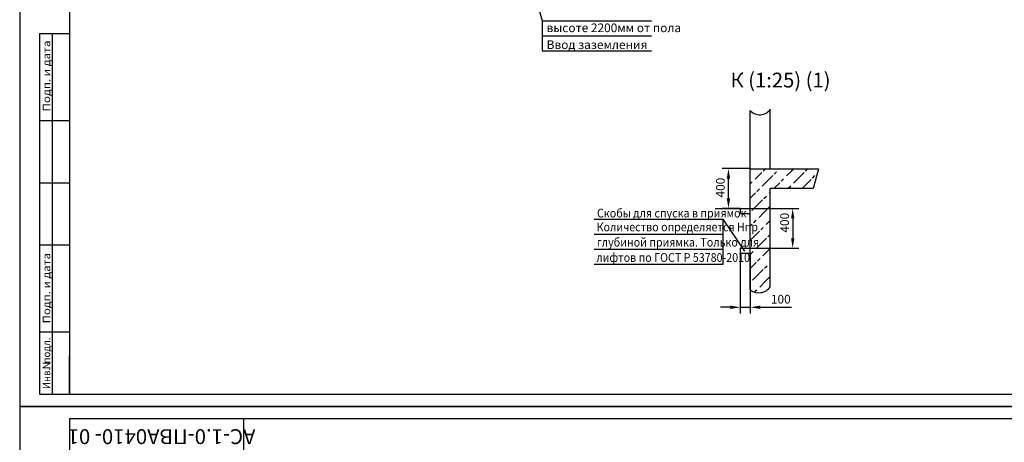
# Model space of a CAD drawing. Extents: x 16855 to 17499, y -3439 to -2178.
# Drawn here: x 16855 to 17251, y -3033 to -2863 of the extents above; entities that cross this region are included whole.
import ezdxf
from ezdxf.enums import TextEntityAlignment as Align

# ---------------------------------------------------------------- set-up
doc = ezdxf.new("R2010")
doc.units = 0
doc.layers.get('0').update_dxf_attribs({"linetype": 'CONTINUOUS'})
doc.layers.get('Defpoints').update_dxf_attribs({"linetype": 'CONTINUOUS'})
doc.layers.add('1', color=8, linetype='CONTINUOUS')
doc.layers.add('2', color=9, linetype='CONTINUOUS', true_color=0x808080)
doc.layers.add('ЕСКД_РАЗМЕРЫ', color=152, linetype='CONTINUOUS', lineweight=25)
doc.styles.add('GOST', font='GOST_A (SAPR LM)_0.ttf')
doc.styles.get("Standard").update_dxf_attribs({"font": 'GOST_A (SAPR LM)_0.ttf'})
doc.dimstyles.new('LIN', dxfattribs={"dimtxt": 3.5, "dimasz": 4, "dimexe": 2.5, "dimexo": 0, "dimgap": 1.5, "dimtad": 1, "dimlfac": 4, "dimdsep": 46, "dimtxsty": 'GOST', "dimcen": 3, "dimdle": 1.25, "dimclrd": 3, "dimclre": 1, "dimclrt": 3, "dimadec": 0, "dimazin": 0, "dimtfac": 0.642857, "dimtmove": 2, "dimatfit": 3, "dimfxl": 1, "dimtvp": 0.928571, "dimtolj": 1, "dimarcsym": 0})

# ---------------------------------------------------------------- blocks, each defined once
blk = doc.blocks.new('a2_2')
at = {"color": 1, "linetype": 'Continuous'}
for p, q in [((0, 420.14), (0, 0.14)), ((594, 420.14), (0, 420.14)), ((0, 0.14), (594, 0.14))]:
    blk.add_line(p, q, dxfattribs=at)
at = {"linetype": 'Continuous'}
for p, q in [((20, 415.14), (20, 5.14)), ((589, 415.14), (20, 415.14)), ((8, 150.14), (8, 5.14)), ((8, 150.14), (20, 150.14)), ((13, 150.14), (13, 5.14)), ((8, 115.14), (20, 115.14)), ((8, 90.14), (20, 90.14)), ((8, 65.14), (20, 65.14)), ((8, 30.14), (20, 30.14)), ((8, 5.14), (20, 5.14)), ((20, 5.14), (589, 5.14))]:
    blk.add_line(p, q, dxfattribs=at)
at = {"color": 7, "linetype": 'Continuous'}
for p, q in [((90, 401.14), (90, 415.14)), ((20, 60.08), (20, 5.14))]:
    blk.add_line(p, q, dxfattribs=at)
at = {"color": 7}
blk.add_line((20, 5.47), (20, 20.47), dxfattribs=at)
at = {"color": 1, "style": 'GOST'}
for s, width, p, p2 in [('Подп. и дата', 1.460506, (12.25, 118.78), (12.25, 147.28)), ('Подп. и дата', 1.447695, (12.25, 33.59), (12.25, 61.84)), ('Инв.  подл.', 1.290263, (12.25, 7.14), (12.25, 27.89)), ('N', 1.555307, (12.25, 15.14), (12.25, 18.14))]:
    blk.add_text(s, height=3, rotation=90, dxfattribs=dict(at, width=width)).set_placement(p, p2, align=Align.FIT)
at = {"color": 5, "linetype": 'Continuous', "style": 'GOST'}
blk.add_attdef('НОМЕР(ВЕРХНИЙ)', text='', height=6, rotation=180, dxfattribs=at).set_placement((56.98, 411.04), align=Align.CENTER)
blk.add_attdef('НОМЕР(нижний)', text='', height=6, dxfattribs=at).set_placement((524, 9.21), align=Align.CENTER)
at = {"color": 3, "linetype": 'Continuous', "style": 'GOST'}
blk.add_attdef('ЛИСТ', text='', height=3.5, dxfattribs=at).set_placement((584, 7.21), align=Align.CENTER)
at = {"color": 3, "linetype": 'Continuous', "width": 0.8}
blk.add_attdef('FULPATH', (404.02, 1.13), '', height=3, dxfattribs=at)
blk = doc.blocks.new('*D8805')
at = {"layer": 'Defpoints', "color": 0}
for p in [(17140.13, -2922.79), (17148.9, -2922.79), (17144.9, -2938.79)]:
    blk.add_point(p, dxfattribs=at)
at = {"layer": 'ЕСКД_РАЗМЕРЫ', "color": 1, "lineweight": -2}
for p, q in [((17148.9, -2922.79), (17137.63, -2922.79)), ((17144.9, -2938.79), (17137.63, -2938.79))]:
    blk.add_line(p, q, dxfattribs=at)
at = {"layer": 'ЕСКД_РАЗМЕРЫ', "color": 3, "lineweight": -2}
blk.add_line((17140.13, -2934.79), (17140.13, -2926.79), dxfattribs=at)
at = {"layer": 'ЕСКД_РАЗМЕРЫ', "color": 3}
for points in [[(17140.8, -2926.79), (17139.47, -2926.79), (17140.13, -2922.79)], [(17139.47, -2934.79), (17140.8, -2934.79), (17140.13, -2938.79)]]:
    blk.add_solid(points, dxfattribs=at)
at = {"layer": 'ЕСКД_РАЗМЕРЫ', "color": 3, "linetype": 'Continuous', "insert": (17136.88, -2930.43), "char_height": 3.5, "attachment_point": 5, "rotation": 90, "style": 'GOST'}
blk.add_mtext('\\A1;400', dxfattribs=at)
blk = doc.blocks.new('*D8806')
at = {"layer": 'Defpoints', "color": 0}
for p in [(17134.73, -2938.79), (17144.9, -2954.79), (17165.93, -2954.79)]:
    blk.add_point(p, dxfattribs=at)
at = {"layer": 'ЕСКД_РАЗМЕРЫ', "color": 1, "lineweight": -2}
for p, q in [((17134.73, -2938.79), (17168.43, -2938.79)), ((17144.9, -2954.79), (17168.43, -2954.79))]:
    blk.add_line(p, q, dxfattribs=at)
at = {"layer": 'ЕСКД_РАЗМЕРЫ', "color": 3, "lineweight": -2}
blk.add_line((17165.93, -2942.79), (17165.93, -2950.79), dxfattribs=at)
at = {"layer": 'ЕСКД_РАЗМЕРЫ', "color": 3}
for points in [[(17166.6, -2942.79), (17165.27, -2942.79), (17165.93, -2938.79)], [(17165.27, -2950.79), (17166.6, -2950.79), (17165.93, -2954.79)]]:
    blk.add_solid(points, dxfattribs=at)
at = {"layer": 'ЕСКД_РАЗМЕРЫ', "color": 3, "linetype": 'Continuous', "insert": (17162.68, -2944.54), "char_height": 3.5, "attachment_point": 5, "rotation": 90, "style": 'GOST'}
blk.add_mtext('\\A1;400', dxfattribs=at)
blk = doc.blocks.new('*D8807')
at = {"layer": 'Defpoints', "color": 0}
for p in [(17144.9, -2956.79), (17148.9, -2956.79), (17148.9, -2978.54)]:
    blk.add_point(p, dxfattribs=at)
at = {"layer": 'ЕСКД_РАЗМЕРЫ', "color": 1, "lineweight": -2}
for p, q in [((17144.9, -2956.79), (17144.9, -2981.04)), ((17148.9, -2956.79), (17148.9, -2981.04))]:
    blk.add_line(p, q, dxfattribs=at)
at = {"layer": 'ЕСКД_РАЗМЕРЫ', "color": 3, "lineweight": -2}
for p, q in [((17140.9, -2978.54), (17136.9, -2978.54)), ((17144.9, -2978.54), (17148.9, -2978.54)), ((17152.9, -2978.54), (17165.41, -2978.54))]:
    blk.add_line(p, q, dxfattribs=at)
at = {"layer": 'ЕСКД_РАЗМЕРЫ', "color": 3}
for points in [[(17140.9, -2979.21), (17140.9, -2977.88), (17144.9, -2978.54)], [(17152.9, -2977.88), (17152.9, -2979.21), (17148.9, -2978.54)]]:
    blk.add_solid(points, dxfattribs=at)
at = {"layer": 'ЕСКД_РАЗМЕРЫ', "color": 3, "linetype": 'Continuous', "insert": (17161.16, -2975.29), "char_height": 3.5, "attachment_point": 5, "style": 'GOST'}
blk.add_mtext('\\A1;100', dxfattribs=at)

msp = doc.modelspace()

# ---------------------------------------------------------------- hatches: boundary and pattern name
h = msp.add_hatch()
h.set_pattern_fill('BETON', color=1, scale=4, style=0)
h.set_pattern_definition([(45, (16818.7834, -3038.468), (-2.828427, 2.828427), [3, 3, -0.8, 1.4, -0.8, -0.8])])
h.paths.add_polyline_path([(17176.254003, -2922.792066), (17154.104003, -2922.792066), (17154.104003, -2924.392066), (17148.904003, -2924.392066), (17148.904003, -2971.524036), (17148.904003, -2971.524035, 0.428624399), (17156.904003, -2970.277544), (17156.904003, -2930.792066), (17174.104003, -2930.792066)])

# ---------------------------------------------------------------- linework, layer by layer
for p, q in [((17148.904003, -2971.564036, 5369.732397), (17148.904003, -2899.409588, 5369.732397)), ((17156.904003, -2922.832066, 5369.732397), (17156.904003, -2898.952407, 5369.732397)), ((17148.904003, -2922.832066, 5369.732397), (17156.904003, -2922.832066, 5369.732397)), ((17154.104003, -2922.832066, 5369.732397), (17176.254003, -2922.832066, 5369.732397)), ((17156.904003, -2970.317545, 5369.732397), (17156.904003, -2930.832066, 5369.732397)), ((17174.104003, -2930.832066, 5369.732397), (17156.904003, -2930.832066, 5369.732397)), ((17144.904003, -2938.792066, 5369.732397), (17148.904003, -2938.792066, 5369.732397)), ((17144.904003, -2940.792066, 5369.732397), (17144.904003, -2938.792066, 5369.732397)), ((17144.904003, -2940.792066, 5369.732397), (17148.904003, -2940.792066, 5369.732397)), ((17144.904003, -2956.792066, 5369.732397), (17144.904003, -2954.792066, 5369.732397)), ((17144.904003, -2954.792066, 5369.732397), (17148.904003, -2954.792066, 5369.732397)), ((17144.904003, -2956.792066, 5369.732397), (17148.904003, -2956.792066, 5369.732397))]:
    msp.add_line(p, q)
at = {"color": 3}
for p, q in [((17086.186713, -2943.171925, 5369.732397), (17138.016636, -2943.171925, 5369.732397)), ((17086.186713, -2949.171925, 5369.732397), (17138.016636, -2949.171925, 5369.732397)), ((17086.186713, -2955.171925, 5369.732397), (17138.016636, -2955.171925, 5369.732397))]:
    msp.add_line(p, q, dxfattribs=at)
at = {"color": 1}
msp.add_line((17146.680451, -2955.970487, 5369.732397), (17138.016636, -2943.171925, 5369.732397), dxfattribs=at)
at = {"color": 3, "elevation": 5369.732397}
msp.add_lwpolyline([(17086.186713, -2961.171925), (17138.016636, -2961.171925), (17138.016636, -2943.171925)], dxfattribs=at)
at = {"layer": '1', "color": 3}
for p, q in [((17050.172392, -2807.448408, 5369.732397), (17065.252763, -2863.419033, 5369.732397)), ((17065.252763, -2863.419033, 5369.732397), (17109.228713, -2863.419033, 5369.732397)), ((17065.252763, -2863.419033, 5369.732397), (17065.252763, -2875.234761, 5369.732397)), ((17065.252763, -2869.419033, 5369.732397), (17109.228713, -2869.419033, 5369.732397)), ((17065.252763, -2875.419033, 5369.732397), (17109.228713, -2875.419033, 5369.732397))]:
    msp.add_line(p, q, dxfattribs=at)
at = {"layer": '1', "color": 1}
for centre, radius, start, end in [((17152.729429, -2896.126201, 5369.732397), 5.041281, 220.639697, 325.90182), ((17152.310543, -2967.131949, 5369.732397), 5.589982, 232.453815, 325.258433)]:
    msp.add_arc(centre, radius, start, end, dxfattribs=at)
at = {"layer": '2'}
msp.add_line((17176.254003, -2922.832066, 5369.732397), (17174.104003, -2930.832066, 5369.732397), dxfattribs=at)

# ---------------------------------------------------------------- block references
msp.add_blockref('a2_2', (16855.473784, -3018.582044, 6712.165496))
ref = msp.add_blockref('a2_2', (16855.473784, -3438.582044, 6712.165496))
ref.add_attrib('НОМЕР(ВЕРХНИЙ)', 'АС-1.0-ПВА0410- 01', dxfattribs={"color": 3, "linetype": 'Continuous', "height": 6, "rotation": 180, "style": 'GOST'}).set_placement((16912.453365, -3027.538828, 6712.165496), align=Align.CENTER)

# ---------------------------------------------------------------- texts
at = {"color": 3, "linetype": 'Continuous', "style": 'GOST'}
msp.add_text('К (1:25) (1)', height=5.95, dxfattribs=at).set_placement((17140.977576, -2890.177576))
at = {"color": 3, "width": 0.9}
for s, p in [('Скобы для спуска в приямок', (17087.334902, -2942.437722, 5369.732397)), ('Количество определяется Hпр', (17087.176364, -2947.999281)), ('глубиной приямка. Только для', (17087.278123, -2954.129911, 5369.732397)), ('лифтов по ГОСТ Р 53780-2010', (17087.059881, -2960.274601, 5369.732397))]:
    msp.add_text(s, height=3.5, dxfattribs=at).set_placement(p)
at = {"layer": '1', "color": 3, "style": 'GOST'}
for s, p in [('высоте 2200мм от пола', (17067.09897, -2867.930775, 5369.732397)), ('Ввод заземления ', (17067.09897, -2874.716537, 5369.732397))]:
    msp.add_text(s, height=3.5, dxfattribs=at).set_placement(p)

# ---------------------------------------------------------------- dimensions: what is measured, and where the dimension line sits
at = {"layer": 'ЕСКД_РАЗМЕРЫ'}
for base, p1, p2, picture, middle in [((17140.13441, -2922.793955, 5369.732397), (17144.904003, -2938.792066, 5369.732397), (17148.904003, -2922.793955, 5369.732397), '*D8805', (17140.13441, -2930.43174, 5369.732397)), ((17165.93441, -2954.792066, 5369.732397), (17134.728366, -2938.785041, 5369.732397), (17144.904003, -2954.792066, 5369.732397), '*D8806', (17165.93441, -2944.537681, 5369.732397))]:
    dim = msp.add_linear_dim(base=base, p1=p1, p2=p2, angle=90, dimstyle='LIN', override={"dimdec": 0, "dimlfac": 25, "dimtmove": 0}, dxfattribs=at)
    dim.commit()
    dim.dimension.update_dxf_attribs({"geometry": picture, "text_midpoint": middle, "dimtype": 160})
dim = msp.add_linear_dim(base=(17148.904003, -2978.543849, 5369.732397), p1=(17144.904003, -2956.792066, 5369.732397), p2=(17148.904003, -2956.792066, 5369.732397), dimstyle='LIN', override={"dimtad": 1, "dimdec": 0, "dimlfac": 25, "dimtmove": 0}, dxfattribs=at)
dim.commit()
dim.dimension.update_dxf_attribs({"geometry": '*D8807', "text_midpoint": (17161.15587, -2975.292591, 5369.732397)})

doc.saveas('drawing.dxf')
